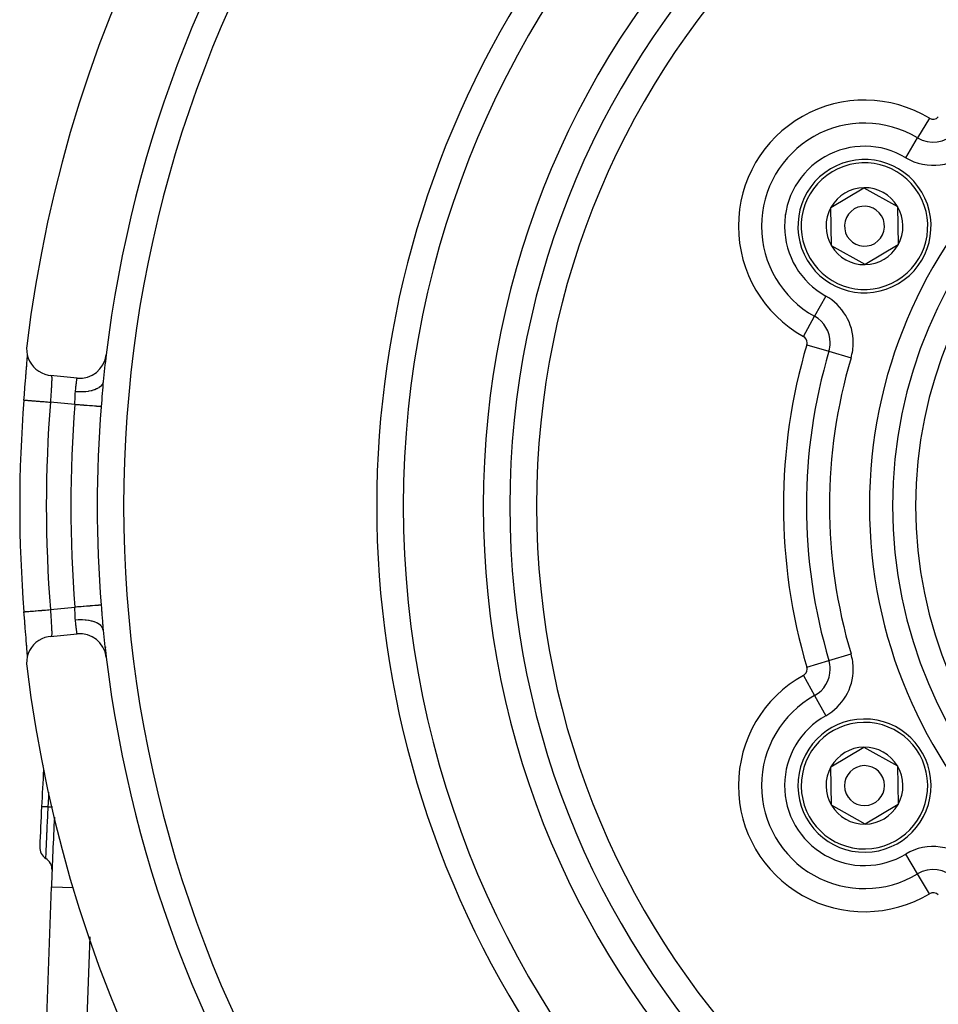
# Model space of a CAD drawing. Extents: x 24 to 1180, y -650 to 283.
# Drawn here: x 980 to 1049, y -223 to -150 of the extents above; entities that cross this region are included whole.
import ezdxf

# ---------------------------------------------------------------- set-up
doc = ezdxf.new("R2010")
doc.units = 0
doc.linetypes.add('DASHED', pattern=[11.05, 8.7, -2.35])
doc.layers.get('0').update_dxf_attribs({"linetype": 'CONTINUOUS'})
doc.layers.add('NEVIDI', color=4, linetype='DASHED')

msp = doc.modelspace()

# ---------------------------------------------------------------- linework, layer by layer
at = {"color": 2}
for p, q in [((1040.607827, -163.590235), (1043.088272, -162.113508)), ((1043.088272, -162.113508), (1045.607378, -163.523272)), ((1040.646488, -166.476728), (1040.607827, -163.590235)), ((1045.607378, -163.523272), (1045.646039, -166.409765)), ((1043.165594, -167.886492), (1040.646488, -166.476728)), ((1045.646039, -166.409765), (1043.165594, -167.886492)), ((980.226057, -173.971521), (980.212285, -174.156737)), ((980.212285, -174.156737), (980.221592, -174.411894)), ((980.221592, -174.411894), (980.263321, -174.663806)), ((980.238085, -175.24229), (980.249477, -175.07949)), ((980.246978, -175.109738), (980.248811, -175.084768)), ((980.248811, -175.084768), (980.259489, -174.936239)), ((980.249477, -175.07949), (980.259461, -174.928461)), ((980.259461, -174.928461), (980.267967, -174.789281)), ((980.259489, -174.936239), (980.259753, -174.932467)), ((980.26112, -174.912984), (980.268747, -174.801104)), ((980.263321, -174.663806), (980.336763, -174.908382)), ((980.267967, -174.789281), (980.273052, -174.696211)), ((980.271953, -174.753353), (980.275133, -174.703144)), ((980.336763, -174.908382), (980.440867, -175.141555)), ((980.440867, -175.141555), (980.573857, -175.359638)), ((980.183898, -175.921413), (980.186375, -175.890536)), ((980.186375, -175.890536), (980.20126, -175.703883)), ((980.20126, -175.703883), (980.203617, -175.674127)), ((980.203617, -175.674127), (980.217704, -175.494797)), ((980.211316, -175.603168), (980.225351, -175.416799)), ((980.217704, -175.494797), (980.21994, -175.466056)), ((980.21994, -175.466056), (980.233044, -175.295734)), ((980.225351, -175.416799), (980.238085, -175.24229)), ((980.233044, -175.295734), (980.235078, -175.268953)), ((980.573857, -175.359638), (980.733647, -175.558954)), ((980.733647, -175.558954), (980.917416, -175.736269)), ((980.917416, -175.736269), (981.122386, -175.888881)), ((981.122386, -175.888881), (981.345081, -176.014161)), ((980.109651, -176.836488), (980.127024, -176.623144)), ((980.127024, -176.623144), (980.129816, -176.588862)), ((980.129816, -176.588862), (980.14672, -176.381114)), ((980.14672, -176.381114), (980.149429, -176.347778)), ((980.149429, -176.347778), (980.16571, -176.14704)), ((980.16571, -176.14704), (980.168298, -176.115031)), ((980.168298, -176.115031), (980.183898, -175.921413)), ((981.345081, -176.014161), (981.581889, -176.11002)), ((981.581889, -176.11002), (981.828931, -176.174923)), ((981.828931, -176.174923), (982.012752, -176.202163)), ((984.001937, -176.402084), (982.012752, -176.202163)), ((984.241675, -176.409407), (984.241385, -176.411617)), ((985.299996, -176.032497), (985.299709, -176.034663)), ((980.047741, -177.600118), (980.06562, -177.378752)), ((980.06562, -177.378752), (980.068521, -177.342912)), ((980.068521, -177.342912), (980.08628, -177.123897)), ((980.08628, -177.123897), (980.089162, -177.088417)), ((980.089162, -177.088417), (980.106798, -176.871536)), ((980.106798, -176.871536), (980.109651, -176.836488)), ((985.945485, -176.866849), (985.930262, -177.039617)), ((985.948143, -176.837784), (985.945485, -176.866849)), ((985.964983, -176.661876), (985.948143, -176.837784)), ((980.01146, -178.052179), (980.010401, -178.052095)), ((980.01146, -178.052179), (980.023883, -177.896921)), ((980.023883, -177.896921), (980.026824, -177.860248)), ((980.026824, -177.860248), (980.044817, -177.636407)), ((980.044817, -177.636407), (980.047741, -177.600118)), ((983.946173, -178.714495), (983.945856, -178.717031)), ((980.01059, -193.947888), (980.010404, -193.947903)), ((980.011459, -193.947818), (980.01059, -193.947888)), ((980.026853, -194.140121), (980.011459, -193.947818)), ((980.029781, -194.176605), (980.026853, -194.140121)), ((980.04786, -194.401351), (980.029781, -194.176605)), ((980.050808, -194.43791), (980.04786, -194.401351)), ((980.068821, -194.660803), (980.050808, -194.43791)), ((980.071764, -194.697136), (980.068821, -194.660803)), ((980.089697, -194.918159), (980.071764, -194.697136)), ((980.092605, -194.953949), (980.089697, -194.918159)), ((980.110192, -195.170135), (980.092605, -194.953949)), ((985.930274, -194.960553), (985.942755, -195.103003)), ((985.942755, -195.103003), (985.945424, -195.132528)), ((985.945424, -195.132528), (985.96404, -195.328657)), ((980.11301, -195.204747), (980.110192, -195.170135)), ((980.13019, -195.415732), (980.11301, -195.204747)), ((980.132938, -195.449478), (980.13019, -195.415732)), ((980.149663, -195.655113), (980.132938, -195.449478)), ((980.152336, -195.68803), (980.149663, -195.655113)), ((980.168538, -195.887963), (980.152336, -195.68803)), ((981.829043, -195.824955), (981.5818, -195.889883)), ((982.012752, -195.797837), (981.829043, -195.824955)), ((982.012752, -195.797837), (984.001937, -195.597916)), ((985.96404, -195.328657), (985.964982, -195.338117)), ((980.171124, -195.919974), (980.168538, -195.887963)), ((980.186775, -196.11447), (980.171124, -195.919974)), ((980.189258, -196.145466), (980.186775, -196.11447)), ((980.204096, -196.331892), (980.189258, -196.145466)), ((980.206423, -196.361338), (980.204096, -196.331892)), ((980.220269, -196.53809), (980.206423, -196.361338)), ((980.225513, -196.58539), (980.211605, -196.400605)), ((980.222429, -196.565945), (980.220269, -196.53809)), ((980.235241, -196.733191), (980.222429, -196.565945)), ((980.238231, -196.75975), (980.225513, -196.58539)), ((980.73359, -196.440868), (980.573801, -196.640363)), ((980.917377, -196.263484), (980.73359, -196.440868)), ((981.122276, -196.110944), (980.917377, -196.263484)), ((981.344972, -195.985723), (981.122276, -196.110944)), ((981.5818, -195.889883), (981.344972, -195.985723)), ((980.26328, -197.336227), (980.221557, -197.588244)), ((980.237233, -196.759557), (980.235241, -196.733191)), ((980.249684, -196.923569), (980.238231, -196.75975)), ((980.250777, -196.942231), (980.248955, -196.917259)), ((980.259719, -197.075594), (980.249684, -196.923569)), ((980.268142, -197.213715), (980.259719, -197.075594)), ((980.262967, -197.113665), (980.261336, -197.09021)), ((980.336788, -197.091615), (980.26328, -197.336227)), ((980.273048, -197.303722), (980.268142, -197.213715)), ((980.273605, -197.272042), (980.272217, -197.250734)), ((980.440844, -196.858437), (980.336788, -197.091615)), ((980.573801, -196.640363), (980.440844, -196.858437)), ((980.221557, -197.588244), (980.212309, -197.843301)), ((980.212309, -197.843301), (980.226057, -198.028479)), ((1040.607827, -205.590235), (1043.088272, -204.113508)), ((1043.088272, -204.113508), (1045.607378, -205.523272)), ((1040.646488, -208.476728), (1040.607827, -205.590235)), ((1045.607378, -205.523272), (1045.646039, -208.409765)), ((1045.646039, -208.409765), (1043.165594, -209.886492)), ((1043.165594, -209.886492), (1040.646488, -208.476728)), ((980.276606, -266.260926), (982.080958, -214.591031)), ((980.276606, -266.260926), (982.080958, -214.591031))]:
    msp.add_line(p, q, dxfattribs=at)
for centre, radius, start, end in [((1079.5, -186), 100, 6.908539, 173.091461), ((1079.5, -186), 71, 0, 180), ((1079.5, -186), 65, 0, 180), ((1079.5, -186), 63, 0, 180), ((1079.5, -186), 94, 143.846469, 173.067081), ((1043.126933, -165), 5, 30.76736, 210.76736), ((1043.126933, -165), 5, 210.76736, 30.76736), ((1043.126933, -165), 2.886751, 90.76736, 150.76736), ((1043.126933, -165), 2.886751, 30.76736, 90.76736), ((1043.126933, -165), 2.886751, 150.76736, 210.76736), ((1043.126933, -165), 1.5, 30.76736, 210.76736), ((1043.126933, -165), 2.886751, 330.76736, 30.76736), ((1048.5, -168.102142), 12, 160.666649, 160.789174), ((1043.126933, -165), 1.5, 210.76736, 30.76736), ((1043.126933, -165), 2.886751, 210.76736, 270.76736), ((1043.126933, -165), 2.886751, 270.76736, 330.76736), ((984.201937, -174.412109), 2, 264.26083, 353.067081), ((1079.5, -186), 94, 173.070334, 174.298733), ((1079.5, -186), 99.806717, 175.432524, 184.567475), ((1079.5, -186), 71, 180, 360), ((1079.5, -186), 65, 180, 360), ((1079.5, -186), 63, 180, 360), ((983.192505, -195.651955), 1, 186.44266, 186.522508), ((984.201937, -197.587891), 2, 6.932919, 95.73917), ((1079.5, -186), 94, 185.701267, 186.92849), ((1079.5, -186), 94, 186.932919, 216.153531), ((1079.5, -186), 100, 186.908539, 353.091461), ((1043.126933, -207), 5, 90.76736, 270.76736), ((1043.126933, -207), 5, 270.76736, 90.76736), ((1043.126933, -207), 2.886751, 90.76736, 150.76736), ((1043.126933, -207), 2.886751, 30.76736, 90.76736), ((982.494385, -205.632604), 1, 169.666134, 170.45739), ((1381.837289, -228.55083), 401, 176.746783, 177.145167), ((1043.126933, -207), 2.886751, 150.76736, 210.76736), ((1043.126933, -207), 1.5, 90.76736, 270.76736), ((1043.126933, -207), 1.5, 270.76736, 90.76736), ((1043.126933, -207), 2.886751, 330.76736, 30.76736), ((1043.126933, -207), 2.886751, 270.76736, 330.76736), ((1381.837289, -228.55083), 401, 177.145202, 177.57495), ((1043.126933, -207), 2.886751, 210.76736, 270.76736), ((1381.837289, -228.55083), 400, 177.250079, 178), ((982.195518, -211.625844), 1, 177.574913, 237.698923), ((981.126782, -213.316347), 1, 0, 57.698924), ((981.126782, -213.316347), 1, 357.822739, 360)]:
    msp.add_arc(centre, radius, start, end, dxfattribs=at)
at = {"layer": 'NEVIDI', "color": 7, "linetype": 'CONTINUOUS'}
for p, q in [((1048.004589, -156.889655), (1047.111916, -158.373951)), ((1046.219243, -159.858248), (1047.111916, -158.373951)), ((1040.2202, -170.248895), (1039.381098, -171.764121)), ((1038.541997, -173.279346), (1039.381098, -171.764121)), ((1038.796063, -173.900851), (1040.456319, -174.394358)), ((1040.456319, -174.394358), (1042.116575, -174.887865)), ((982.064884, -176.207402), (982.069975, -176.209371)), ((982.069975, -176.209371), (982.071119, -176.210258)), ((982.071119, -176.210258), (982.077622, -176.219232)), ((982.077622, -176.219232), (982.078598, -176.221271)), ((982.078598, -176.221271), (982.080128, -176.224913)), ((982.080128, -176.224913), (982.084065, -176.237293)), ((982.084065, -176.237293), (982.084872, -176.240478)), ((982.084872, -176.240478), (982.089309, -176.263525)), ((982.089309, -176.263525), (982.089948, -176.267854)), ((982.089948, -176.267854), (982.090739, -176.273687)), ((982.090739, -176.273687), (982.093326, -176.297679)), ((982.093326, -176.297679), (982.093791, -176.303075)), ((982.095715, -176.597598), (982.093683, -176.658487)), ((982.093791, -176.303075), (982.096131, -176.339378)), ((982.095896, -176.591424), (982.095715, -176.597598)), ((982.096191, -176.58101), (982.095896, -176.591424)), ((982.096131, -176.339378), (982.096431, -176.345834)), ((982.097605, -176.519158), (982.096191, -176.58101)), ((982.096431, -176.345834), (982.096729, -176.352947)), ((982.096729, -176.352947), (982.097778, -176.38858)), ((982.097765, -176.50955), (982.097605, -176.519158)), ((982.09827, -176.461442), (982.097765, -176.50955)), ((982.097778, -176.38858), (982.097919, -176.396077)), ((982.097919, -176.396077), (982.098311, -176.445275)), ((982.098298, -176.453822), (982.09827, -176.461442)), ((982.098311, -176.445275), (982.098298, -176.453822)), ((983.960066, -176.709498), (983.967419, -176.653288)), ((983.967419, -176.653288), (983.967932, -176.649408)), ((983.967932, -176.649408), (983.968465, -176.645373)), ((983.968465, -176.645373), (983.975157, -176.59521)), ((983.975157, -176.59521), (983.976101, -176.588199)), ((983.976101, -176.588199), (983.982075, -176.544191)), ((983.982075, -176.544191), (983.98231, -176.542474)), ((983.98231, -176.542474), (983.982901, -176.538152)), ((983.982901, -176.538152), (983.988062, -176.500691)), ((983.988062, -176.500691), (983.988766, -176.495617)), ((983.988766, -176.495617), (983.993041, -176.464964)), ((983.993041, -176.464964), (983.993053, -176.464879)), ((983.993053, -176.464879), (983.993606, -176.460929)), ((983.993606, -176.460929), (983.996947, -176.437206)), ((983.996947, -176.437206), (983.997367, -176.43423)), ((983.997367, -176.43423), (983.99969, -176.417843)), ((983.99969, -176.417843), (983.999738, -176.417502)), ((983.999738, -176.417502), (984.000019, -176.415529)), ((984.000019, -176.415529), (984.001411, -176.40576)), ((984.001411, -176.40576), (984.001544, -176.404827)), ((984.001544, -176.404827), (984.001937, -176.402084)), ((984.755902, -176.333815), (984.756093, -176.332367)), ((982.055076, -177.374514), (982.048826, -177.475902)), ((982.055385, -177.369473), (982.055076, -177.374514)), ((982.056073, -177.35827), (982.055385, -177.369473)), ((982.062046, -177.260311), (982.056073, -177.35827)), ((982.062993, -177.244644), (982.062046, -177.260311)), ((982.068644, -177.150018), (982.062993, -177.244644)), ((982.068757, -177.148107), (982.068644, -177.150018)), ((982.069529, -177.134982), (982.068757, -177.148107)), ((982.074804, -177.043767), (982.069529, -177.134982)), ((982.075631, -177.029172), (982.074804, -177.043767)), ((982.080366, -176.943482), (982.075631, -177.029172)), ((982.08047, -176.941545), (982.080366, -176.943482)), ((982.081216, -176.927619), (982.08047, -176.941545)), ((982.085491, -176.844867), (982.081216, -176.927619)), ((982.086137, -176.831809), (982.085491, -176.844867)), ((982.089556, -176.759152), (982.086137, -176.831809)), ((982.089771, -176.754341), (982.089556, -176.759152)), ((982.09031, -176.742118), (982.089771, -176.754341)), ((982.093261, -176.66985), (982.09031, -176.742118)), ((982.093683, -176.658487), (982.093261, -176.66985)), ((983.878052, -177.426585), (983.885739, -177.350322)), ((983.885739, -177.350322), (983.887188, -177.336216)), ((983.887188, -177.336216), (983.887733, -177.33093)), ((983.887733, -177.33093), (983.896924, -177.243469)), ((983.896924, -177.243469), (983.898354, -177.230131)), ((983.898354, -177.230131), (983.907989, -177.142008)), ((983.907989, -177.142008), (983.909411, -177.129257)), ((983.909411, -177.129257), (983.909614, -177.127441)), ((983.909614, -177.127441), (983.918872, -177.045911)), ((983.918872, -177.045911), (983.920263, -177.033875)), ((983.920263, -177.033875), (983.929496, -176.955276)), ((983.929496, -176.955276), (983.930822, -176.944171)), ((983.930822, -176.944171), (983.930852, -176.943916)), ((983.930852, -176.943916), (983.939817, -176.869957)), ((983.939817, -176.869957), (983.941125, -176.859328)), ((983.941125, -176.859328), (983.949691, -176.790634)), ((983.949691, -176.790634), (983.95053, -176.783985)), ((983.95053, -176.783985), (983.950919, -176.780915)), ((983.950919, -176.780915), (983.958922, -176.718343)), ((983.958922, -176.718343), (983.960066, -176.709498)), ((984.896348, -177.395188), (984.876041, -177.398734)), ((985.064403, -177.360006), (984.896348, -177.395188)), ((985.105042, -177.349806), (985.064403, -177.360006)), ((985.123878, -177.344835), (985.105042, -177.349806)), ((985.277205, -177.29806), (985.123878, -177.344835)), ((985.313843, -177.285032), (985.277205, -177.29806)), ((985.33085, -177.278712), (985.313843, -177.285032)), ((985.466735, -177.221181), (985.33085, -177.278712)), ((985.498701, -177.205563), (985.466735, -177.221181)), ((985.513475, -177.198034), (985.498701, -177.205563)), ((985.629594, -177.130752), (985.513475, -177.198034)), ((985.65632, -177.112824), (985.629594, -177.130752)), ((985.668595, -177.104219), (985.65632, -177.112824)), ((985.762869, -177.028385), (985.668595, -177.104219)), ((985.783889, -177.008472), (985.762869, -177.028385)), ((985.793445, -176.998945), (985.783889, -177.008472)), ((985.864167, -176.91591), (985.793445, -176.998945)), ((985.879109, -176.89437), (985.864167, -176.91591)), ((985.885779, -176.88409), (985.879109, -176.89437)), ((985.931699, -176.795329), (985.885779, -176.88409)), ((985.90618, -177.331724), (985.889701, -177.540977)), ((985.908617, -177.30131), (985.90618, -177.331724)), ((985.925414, -177.096743), (985.908617, -177.30131)), ((985.927954, -177.066699), (985.925414, -177.096743)), ((985.930262, -177.039617), (985.927954, -177.066699)), ((985.94029, -176.772561), (985.931699, -176.795329)), ((985.943949, -176.761712), (985.94029, -176.772561)), ((985.964237, -176.668823), (985.943949, -176.761712)), ((985.964983, -176.661875), (985.964237, -176.668823)), ((980.010401, -178.052095), (980.011814, -178.052207)), ((980.011814, -178.052207), (980.015652, -178.052514)), ((980.015652, -178.052514), (980.023335, -178.053128)), ((980.023335, -178.053128), (980.037634, -178.05427)), ((980.037634, -178.05427), (980.049928, -178.055252)), ((980.049928, -178.055252), (980.068258, -178.056717)), ((980.068258, -178.056717), (980.094711, -178.05883)), ((980.094711, -178.05883), (980.115328, -178.060477)), ((980.115328, -178.060477), (980.144366, -178.062797)), ((980.144366, -178.062797), (980.182171, -178.065817)), ((980.182171, -178.065817), (980.210762, -178.068101)), ((980.210762, -178.068101), (980.250566, -178.071281)), ((980.250566, -178.071281), (980.298648, -178.075122)), ((980.298648, -178.075122), (980.334767, -178.078007)), ((980.334767, -178.078007), (980.385088, -178.082027)), ((980.385088, -178.082027), (980.44221, -178.08659)), ((980.44221, -178.08659), (980.485304, -178.090033)), ((980.485304, -178.090033), (980.545759, -178.094863)), ((980.545759, -178.094863), (980.610821, -178.10006)), ((980.610821, -178.10006), (980.65994, -178.103984)), ((980.65994, -178.103984), (980.729984, -178.10958)), ((980.729984, -178.10958), (980.801305, -178.115277)), ((980.801305, -178.115277), (980.856083, -178.119653)), ((980.856083, -178.119653), (980.934624, -178.125928)), ((980.934624, -178.125928), (981.011199, -178.132045)), ((981.011199, -178.132045), (981.07043, -178.136777)), ((982.009514, -178.117111), (982.003902, -178.211351)), ((982.010593, -178.099133), (982.009514, -178.117111)), ((982.010623, -178.098633), (982.010593, -178.099133)), ((982.017217, -177.989399), (982.010623, -178.098633)), ((982.018296, -177.97163), (982.017217, -177.989399)), ((982.024921, -177.86304), (982.018296, -177.97163)), ((982.02581, -177.848534), (982.024921, -177.86304)), ((982.025991, -177.845586), (982.02581, -177.848534)), ((982.032602, -177.738095), (982.025991, -177.845586)), ((982.033667, -177.720835), (982.032602, -177.738095)), ((982.040243, -177.614532), (982.033667, -177.720835)), ((982.040881, -177.604235), (982.040243, -177.614532)), ((982.041311, -177.597298), (982.040881, -177.604235)), ((982.047788, -177.492701), (982.041311, -177.597298)), ((982.048826, -177.475902), (982.047788, -177.492701)), ((983.845067, -178.147477), (983.849164, -178.035695)), ((983.849164, -178.035695), (983.849296, -178.031838)), ((983.849296, -178.031838), (983.849725, -178.019218)), ((983.849725, -178.019218), (983.853278, -177.909221)), ((983.853278, -177.909221), (983.853781, -177.893098)), ((983.853781, -177.893098), (983.857156, -177.786716)), ((983.857156, -177.786716), (983.857201, -177.785377)), ((983.857201, -177.785377), (983.857735, -177.769674)), ((983.857735, -177.769674), (983.861844, -177.664493)), ((983.861844, -177.664493), (983.86255, -177.649119)), ((983.86255, -177.649119), (983.867942, -177.551646)), ((983.867942, -177.551646), (983.868279, -177.546495)), ((983.868279, -177.546495), (983.8693, -177.531401)), ((983.8693, -177.531401), (983.877576, -177.431417)), ((983.877576, -177.431417), (983.878052, -177.426585)), ((984.061311, -177.440789), (983.878051, -177.426585)), ((984.11012, -177.443184), (984.061311, -177.440789)), ((984.132833, -177.444099), (984.11012, -177.443184)), ((984.326089, -177.446679), (984.132833, -177.444099)), ((984.374094, -177.445847), (984.326089, -177.446679)), ((984.396524, -177.445254), (984.374094, -177.445847)), ((984.584588, -177.434983), (984.396524, -177.445254)), ((984.630933, -177.430944), (984.584588, -177.434983)), ((984.65266, -177.428836), (984.630933, -177.430944)), ((984.832185, -177.405911), (984.65266, -177.428836)), ((984.876041, -177.398734), (984.832185, -177.405911)), ((985.849071, -178.068578), (985.832041, -178.288208)), ((985.851573, -178.03612), (985.849071, -178.068578)), ((985.868291, -177.818531), (985.851573, -178.03612)), ((985.870756, -177.78642), (985.868291, -177.818531)), ((985.88726, -177.572393), (985.870756, -177.78642)), ((985.889701, -177.540977), (985.88726, -177.572393)), ((981.07043, -178.136777), (981.156632, -178.143663)), ((981.156632, -178.143663), (981.236703, -178.15006)), ((981.236703, -178.15006), (981.299659, -178.155089)), ((981.299659, -178.155089), (981.392374, -178.162496)), ((981.392374, -178.162496), (981.474379, -178.169047)), ((981.474379, -178.169047), (981.540123, -178.174299)), ((981.540123, -178.174299), (981.637995, -178.182118)), ((981.637995, -178.182118), (981.720759, -178.18873)), ((981.720759, -178.18873), (981.787917, -178.194095)), ((981.787917, -178.194095), (981.889523, -178.202212)), ((981.889523, -178.202212), (981.971398, -178.208752)), ((981.971398, -178.208752), (982.003894, -178.211348)), ((983.83316, -178.395196), (982.003894, -178.211348)), ((983.83316, -178.395196), (983.838636, -178.293423)), ((983.928345, -178.402763), (983.83316, -178.395196)), ((983.838636, -178.293423), (983.839168, -178.28255)), ((983.839168, -178.28255), (983.839446, -178.276784)), ((983.839446, -178.276784), (983.844408, -178.163996)), ((983.844408, -178.163996), (983.845067, -178.147477)), ((984.025532, -178.410489), (983.928345, -178.402763)), ((984.046401, -178.412148), (984.025532, -178.410489)), ((984.195473, -178.423998), (984.046401, -178.412148)), ((984.267544, -178.429727), (984.195473, -178.423998)), ((984.288267, -178.431374), (984.267544, -178.429727)), ((984.455959, -178.444704), (984.288267, -178.431374)), ((984.503226, -178.448462), (984.455959, -178.444704)), ((984.52322, -178.450051), (984.503226, -178.448462)), ((984.705256, -178.464522), (984.52322, -178.450051)), ((984.728783, -178.466392), (984.705256, -178.464522)), ((984.747673, -178.467893), (984.728783, -178.466392)), ((984.938675, -178.483077), (984.747673, -178.467893)), ((984.940641, -178.483233), (984.938675, -178.483077)), ((984.95826, -178.484634), (984.940641, -178.483233)), ((985.135848, -178.49875), (984.95826, -178.484634)), ((985.151874, -178.500024), (985.135848, -178.49875)), ((985.311334, -178.5127), (985.151874, -178.500024)), ((985.325525, -178.513828), (985.311334, -178.5127)), ((985.341087, -178.515065), (985.325525, -178.513828)), ((985.464412, -178.524869), (985.341087, -178.515065)), ((985.476543, -178.525833), (985.464412, -178.524869)), ((985.50294, -178.527932), (985.476543, -178.525833)), ((985.592818, -178.535076), (985.50294, -178.527932)), ((985.602711, -178.535863), (985.592818, -178.535076)), ((985.634393, -178.538381), (985.602711, -178.535863)), ((985.694607, -178.543168), (985.634393, -178.538381)), ((985.702118, -178.543765), (985.694607, -178.543168)), ((985.733006, -178.54622), (985.702118, -178.543765)), ((985.768214, -178.549019), (985.733006, -178.54622)), ((985.773231, -178.549418), (985.768214, -178.549019)), ((985.797079, -178.551313), (985.773231, -178.549418)), ((985.811233, -178.552439), (985.797079, -178.551313)), ((985.812092, -178.541629), (985.811233, -178.552439)), ((985.829486, -178.32092), (985.812092, -178.541629)), ((985.832041, -178.288208), (985.829486, -178.32092)), ((982.003894, -193.788652), (983.83316, -193.604804)), ((983.833483, -193.610342), (983.83316, -193.604804)), ((983.928366, -193.597236), (983.833163, -193.604804)), ((983.839177, -193.717483), (983.833483, -193.610342)), ((984.046418, -193.587851), (983.928366, -193.597236)), ((984.067572, -193.58617), (984.046418, -193.587851)), ((984.195545, -193.575997), (984.067572, -193.58617)), ((984.288219, -193.56863), (984.195545, -193.575997)), ((984.308915, -193.566985), (984.288219, -193.56863)), ((984.456044, -193.555289), (984.308915, -193.566985)), ((984.523174, -193.549953), (984.456044, -193.555289)), ((984.543091, -193.54837), (984.523174, -193.549953)), ((984.705315, -193.535474), (984.543091, -193.54837)), ((984.747678, -193.532106), (984.705315, -193.535474)), ((984.76652, -193.530609), (984.747678, -193.532106)), ((984.938704, -193.516921), (984.76652, -193.530609)), ((984.958337, -193.515361), (984.938704, -193.516921)), ((984.975594, -193.513989), (984.958337, -193.515361)), ((985.151877, -193.499976), (984.975594, -193.513989)), ((985.167753, -193.498714), (985.151877, -193.499976)), ((985.325461, -193.486177), (985.167753, -193.498714)), ((985.339488, -193.485062), (985.325461, -193.486177)), ((985.34112, -193.484933), (985.339488, -193.485062)), ((985.476538, -193.474168), (985.34112, -193.484933)), ((985.488489, -193.473218), (985.476538, -193.474168)), ((985.502934, -193.47207), (985.488489, -193.473218)), ((985.602736, -193.464136), (985.502934, -193.47207)), ((985.612433, -193.463366), (985.602736, -193.464136)), ((985.634373, -193.461622), (985.612433, -193.463366)), ((985.702133, -193.456235), (985.634373, -193.461622)), ((985.709329, -193.455663), (985.702133, -193.456235)), ((985.732991, -193.453782), (985.709329, -193.455663)), ((985.773223, -193.450584), (985.732991, -193.453782)), ((985.777937, -193.450209), (985.773223, -193.450584)), ((985.797093, -193.448686), (985.777937, -193.450209)), ((985.811233, -193.447561), (985.797093, -193.448686)), ((985.811233, -193.447561), (985.826904, -193.646119)), ((985.826904, -193.646119), (985.82945, -193.678641)), ((980.010404, -193.947903), (980.01566, -193.947485)), ((980.01566, -193.947485), (980.021778, -193.946997)), ((980.021778, -193.946997), (980.023325, -193.946873)), ((980.023325, -193.946873), (980.049929, -193.944748)), ((980.049929, -193.944748), (980.064551, -193.94358)), ((980.064551, -193.94358), (980.068249, -193.943284)), ((980.068249, -193.943284), (980.115333, -193.939523)), ((980.115333, -193.939523), (980.138118, -193.937702)), ((980.138118, -193.937702), (980.144366, -193.937203)), ((980.144366, -193.937203), (980.21077, -193.931899)), ((980.21077, -193.931899), (980.241378, -193.929454)), ((980.241378, -193.929454), (980.250565, -193.92872)), ((980.250565, -193.92872), (980.334766, -193.921993)), ((980.334766, -193.921993), (980.372805, -193.918954)), ((980.372805, -193.918954), (980.385087, -193.917973)), ((980.385087, -193.917973), (980.48532, -193.909966)), ((980.48532, -193.909966), (980.529961, -193.906399)), ((980.529961, -193.906399), (980.545706, -193.905142)), ((980.545706, -193.905142), (980.65996, -193.896014)), ((980.65996, -193.896014), (980.710752, -193.891957)), ((980.710752, -193.891957), (980.730008, -193.890418)), ((980.730008, -193.890418), (980.856054, -193.880349)), ((980.856054, -193.880349), (980.912165, -193.875866)), ((980.912165, -193.875866), (980.934791, -193.874059)), ((980.934791, -193.874059), (981.07046, -193.86322)), ((981.07046, -193.86322), (981.130857, -193.858395)), ((981.130857, -193.858395), (981.156696, -193.856331)), ((981.156696, -193.856331), (981.299655, -193.84491)), ((981.299655, -193.84491), (981.363526, -193.839807)), ((981.363526, -193.839807), (981.392396, -193.837501)), ((981.392396, -193.837501), (981.540154, -193.825698)), ((981.540154, -193.825698), (981.606102, -193.82043)), ((981.606102, -193.82043), (981.637931, -193.817887)), ((981.637931, -193.817887), (981.787865, -193.80591)), ((981.787865, -193.80591), (981.855348, -193.800518)), ((981.855348, -193.800518), (981.88945, -193.797794)), ((981.88945, -193.797794), (982.00389, -193.788649)), ((982.00389, -193.788649), (982.008449, -193.864976)), ((982.008449, -193.864976), (982.009532, -193.883019)), ((982.009532, -193.883019), (982.010656, -193.901722)), ((982.010656, -193.901722), (982.016191, -193.993398)), ((982.016191, -193.993398), (982.017279, -194.011337)), ((982.017279, -194.011337), (982.023964, -194.121018)), ((982.023964, -194.121018), (982.025044, -194.138659)), ((982.025044, -194.138659), (982.025812, -194.151187)), ((982.025812, -194.151187), (982.03173, -194.24743)), ((982.03173, -194.24743), (982.032816, -194.265036)), ((982.032816, -194.265036), (982.039403, -194.371591)), ((982.039403, -194.371591), (982.040466, -194.388757)), ((982.040466, -194.388757), (982.040894, -194.39568)), ((982.040894, -194.39568), (982.046894, -194.492594)), ((983.839448, -193.723079), (983.839177, -193.717483)), ((983.84023, -193.739554), (983.839448, -193.723079)), ((983.845027, -193.851145), (983.84023, -193.739554)), ((983.845667, -193.867546), (983.845027, -193.851145)), ((983.849306, -193.968161), (983.845667, -193.867546)), ((983.849639, -193.977987), (983.849306, -193.968161)), ((983.850184, -193.994286), (983.849639, -193.977987)), ((983.853675, -194.103491), (983.850184, -193.994286)), ((983.854175, -194.119601), (983.853675, -194.103491)), ((983.857164, -194.213263), (983.854175, -194.119601)), ((983.857652, -194.227612), (983.857164, -194.213263)), ((983.858209, -194.243535), (983.857652, -194.227612)), ((983.862519, -194.349596), (983.858209, -194.243535)), ((983.863266, -194.365136), (983.862519, -194.349596)), ((983.86796, -194.448282), (983.863266, -194.365136)), ((985.82945, -193.678641), (985.846384, -193.896572)), ((985.846384, -193.896572), (985.848868, -193.928751)), ((985.848868, -193.928751), (985.865443, -194.144389)), ((985.865443, -194.144389), (985.867884, -194.176186)), ((985.867884, -194.176186), (985.884297, -194.38937)), ((985.884297, -194.38937), (985.886734, -194.420832)), ((982.046894, -194.492594), (982.047929, -194.509338)), ((982.047929, -194.509338), (982.054169, -194.610512)), ((982.054169, -194.610512), (982.055169, -194.626804)), ((982.055169, -194.626804), (982.055405, -194.630649)), ((982.055405, -194.630649), (982.061183, -194.72534)), ((982.061183, -194.72534), (982.062142, -194.741178)), ((982.062142, -194.741178), (982.067882, -194.837013)), ((982.067882, -194.837013), (982.068766, -194.851975)), ((982.068766, -194.851975), (982.068791, -194.852396)), ((982.068791, -194.852396), (982.074149, -194.944601)), ((982.074149, -194.944601), (982.074976, -194.959126)), ((982.074976, -194.959126), (982.079835, -195.046558)), ((982.079835, -195.046558), (982.080366, -195.05639)), ((982.080366, -195.05639), (982.080583, -195.060424)), ((982.080583, -195.060424), (982.084895, -195.143161)), ((983.869307, -194.468419), (983.86796, -194.448282)), ((983.870376, -194.483478), (983.869307, -194.468419)), ((983.878052, -194.573415), (983.870376, -194.483478)), ((983.892415, -194.572005), (983.878052, -194.573415)), ((983.887064, -194.662571), (983.878052, -194.573415)), ((983.887734, -194.669069), (983.887064, -194.662571)), ((983.8885, -194.676475), (983.887734, -194.669069)), ((983.898209, -194.768488), (983.8885, -194.676475)), ((984.087061, -194.557874), (983.892415, -194.572005)), ((983.899649, -194.781863), (983.898209, -194.768488)), ((983.909324, -194.869944), (983.899649, -194.781863)), ((983.909625, -194.872638), (983.909324, -194.869944)), ((983.910741, -194.882603), (983.909625, -194.872638)), ((983.920236, -194.965893), (983.910741, -194.882603)), ((983.921625, -194.977865), (983.920236, -194.965893)), ((983.930823, -195.055841), (983.921625, -194.977865)), ((983.930833, -195.055925), (983.930823, -195.055841)), ((983.932177, -195.067139), (983.930833, -195.055925)), ((983.94102, -195.139835), (983.932177, -195.067139)), ((984.11012, -194.556815), (984.087061, -194.557874)), ((984.158742, -194.555012), (984.11012, -194.556815)), ((984.351437, -194.553686), (984.158742, -194.555012)), ((984.374095, -194.554153), (984.351437, -194.553686)), ((984.421816, -194.555574), (984.374095, -194.554153)), ((984.609083, -194.567074), (984.421816, -194.555574)), ((984.630934, -194.569055), (984.609083, -194.567074)), ((984.676868, -194.573676), (984.630934, -194.569055)), ((984.855384, -194.597801), (984.676868, -194.573676)), ((984.876039, -194.601262), (984.855384, -194.597801)), ((984.919363, -194.609002), (984.876039, -194.601262)), ((985.085948, -194.645308), (984.919363, -194.609002)), ((985.105038, -194.650188), (985.085948, -194.645308)), ((985.144971, -194.660916), (985.105038, -194.650188)), ((985.296654, -194.708754), (985.144971, -194.660916)), ((985.313841, -194.714963), (985.296654, -194.708754)), ((985.349669, -194.728489), (985.313841, -194.714963)), ((985.483804, -194.787047), (985.349669, -194.728489)), ((985.4987, -194.794436), (985.483804, -194.787047)), ((985.529726, -194.810488), (985.4987, -194.794436)), ((985.643959, -194.878752), (985.529726, -194.810488)), ((985.656321, -194.887177), (985.643959, -194.878752)), ((985.682031, -194.905492), (985.656321, -194.887177)), ((985.774105, -194.98209), (985.682031, -194.905492)), ((985.783889, -194.991529), (985.774105, -194.98209)), ((985.803825, -195.011777), (985.783889, -194.991529)), ((985.872238, -195.095488), (985.803825, -195.011777)), ((985.879109, -195.105631), (985.872238, -195.095488)), ((985.89292, -195.127451), (985.879109, -195.105631)), ((985.886734, -194.420832), (985.90327, -194.631776)), ((985.936426, -195.216786), (985.89292, -195.127451)), ((985.90327, -194.631776), (985.905748, -194.662896)), ((985.905748, -194.662896), (985.922671, -194.870546)), ((985.922671, -194.870546), (985.925221, -194.900987)), ((985.925221, -194.900987), (985.930274, -194.960553)), ((982.071125, -195.789748), (982.064882, -195.792598)), ((982.072244, -195.788704), (982.071125, -195.789748)), ((982.078578, -195.778813), (982.072244, -195.788704)), ((982.079523, -195.77664), (982.078578, -195.778813)), ((982.080145, -195.77509), (982.079523, -195.77664)), ((982.084814, -195.759842), (982.080145, -195.77509)), ((982.085594, -195.756543), (982.084814, -195.759842)), ((982.084895, -195.143161), (982.085552, -195.156289)), ((982.085552, -195.156289), (982.089269, -195.234382)), ((982.08986, -195.732926), (982.085594, -195.756543)), ((982.089269, -195.234382), (982.089571, -195.241082)), ((982.089571, -195.241082), (982.089824, -195.246725)), ((982.089824, -195.246725), (982.092889, -195.320161)), ((982.090472, -195.728518), (982.08986, -195.732926)), ((982.090764, -195.726301), (982.090472, -195.728518)), ((982.093726, -195.697958), (982.090764, -195.726301)), ((982.092889, -195.320161), (982.093331, -195.331746)), ((982.093331, -195.331746), (982.095657, -195.400023)), ((982.094171, -195.692448), (982.093726, -195.697958)), ((982.096414, -195.65495), (982.094171, -195.692448)), ((982.095657, -195.400023), (982.095729, -195.402397)), ((982.095729, -195.402397), (982.09597, -195.410654)), ((982.09597, -195.410654), (982.097468, -195.472738)), ((982.096696, -195.648321), (982.096414, -195.65495)), ((982.096752, -195.646928), (982.096696, -195.648321)), ((982.097928, -195.604544), (982.096752, -195.646928)), ((982.097468, -195.472738), (982.097644, -195.482384)), ((982.097644, -195.482384), (982.098285, -195.538403)), ((982.098049, -195.596912), (982.097928, -195.604544)), ((982.098316, -195.547034), (982.098049, -195.596912)), ((982.098285, -195.538403), (982.098285, -195.538526)), ((982.098285, -195.538526), (982.098316, -195.547034)), ((982.695354, -195.603182), (982.695489, -195.601535)), ((983.942305, -195.150244), (983.94102, -195.139835)), ((983.950529, -195.216014), (983.942305, -195.150244)), ((983.950742, -195.21769), (983.950529, -195.216014)), ((983.95195, -195.227226), (983.950742, -195.21769)), ((983.959906, -195.289263), (983.95195, -195.227226)), ((983.961046, -195.298053), (983.959906, -195.289263)), ((983.967942, -195.35067), (983.961046, -195.298053)), ((983.9684, -195.354133), (983.967942, -195.35067)), ((983.969441, -195.361989), (983.9684, -195.354133)), ((983.97606, -195.411483), (983.969441, -195.361989)), ((983.976987, -195.418353), (983.97606, -195.411483)), ((983.982314, -195.457539), (983.976987, -195.418353)), ((983.982827, -195.461289), (983.982314, -195.457539)), ((983.983637, -195.467199), (983.982827, -195.461289)), ((983.988669, -195.503673), (983.983637, -195.467199)), ((983.989355, -195.508619), (983.988669, -195.503673)), ((983.99305, -195.53511), (983.989355, -195.508619)), ((983.99353, -195.538534), (983.99305, -195.53511)), ((983.994084, -195.542479), (983.99353, -195.538534)), ((983.997326, -195.5655), (983.994084, -195.542479)), ((983.997736, -195.568401), (983.997326, -195.5655)), ((983.999686, -195.582157), (983.997736, -195.568401)), ((984.000005, -195.584397), (983.999686, -195.582157)), ((984.000266, -195.586234), (984.000005, -195.584397)), ((984.001543, -195.595177), (984.000266, -195.586234)), ((984.001657, -195.595969), (984.001543, -195.595177)), ((984.001937, -195.597916), (984.001657, -195.595969)), ((985.94029, -195.22744), (985.936426, -195.216786)), ((985.94772, -195.250443), (985.94029, -195.22744)), ((985.964983, -195.338125), (985.94772, -195.250443)), ((986.107584, -196.817556), (986.107305, -196.821037)), ((1040.456319, -197.605642), (1042.116575, -197.112135)), ((1038.796063, -198.099149), (1040.456319, -197.605642)), ((1038.541997, -198.720654), (1039.381098, -200.235879)), ((1039.381098, -200.235879), (1040.2202, -201.751105)), ((981.874699, -207.810541), (981.889794, -207.521842)), ((981.889794, -207.521842), (981.891021, -207.498601)), ((981.835851, -208.573334), (981.850385, -208.284576)), ((981.850385, -208.284576), (981.851774, -208.257211)), ((981.851774, -208.257211), (981.853586, -208.221565)), ((981.853586, -208.221565), (981.855136, -208.191105)), ((981.855136, -208.191105), (981.870058, -207.900211)), ((981.870058, -207.900211), (981.872651, -207.850062)), ((981.872651, -207.850062), (981.874432, -207.815684)), ((981.874432, -207.815684), (981.874699, -207.810541)), ((981.335014, -208.579027), (981.334946, -208.579023)), ((981.340084, -208.579282), (981.335014, -208.579027)), ((981.342521, -208.579404), (981.340084, -208.579282)), ((981.342737, -208.579414), (981.342521, -208.579404)), ((981.345622, -208.579558), (981.342737, -208.579414)), ((981.363088, -208.580427), (981.345622, -208.579558)), ((981.367888, -208.580665), (981.363088, -208.580427)), ((981.368913, -208.580716), (981.367888, -208.580665)), ((981.374086, -208.580973), (981.368913, -208.580716)), ((981.404255, -208.582474), (981.374086, -208.580973)), ((981.410792, -208.5828), (981.404255, -208.582474)), ((981.413103, -208.582915), (981.410792, -208.5828)), ((981.419931, -208.583255), (981.413103, -208.582915)), ((981.462717, -208.585387), (981.419931, -208.583255)), ((981.470383, -208.58577), (981.462717, -208.585387)), ((981.474438, -208.585972), (981.470383, -208.58577)), ((981.482321, -208.586365), (981.474438, -208.585972)), ((981.537487, -208.589117), (981.482321, -208.586365)), ((981.545626, -208.589523), (981.537487, -208.589117)), ((981.551822, -208.589832), (981.545626, -208.589523)), ((981.559995, -208.59024), (981.551822, -208.589832)), ((981.6271, -208.593588), (981.559995, -208.59024)), ((981.635117, -208.593988), (981.6271, -208.593588)), ((981.64376, -208.594419), (981.635117, -208.593988)), ((981.651772, -208.594819), (981.64376, -208.594419)), ((981.729762, -208.598709), (981.651772, -208.594819)), ((981.737273, -208.599083), (981.729762, -208.598709)), ((981.748656, -208.599651), (981.737273, -208.599083)), ((981.755906, -208.600012), (981.748656, -208.599651)), ((981.834325, -208.603921), (981.755906, -208.600012)), ((981.802301, -209.257351), (981.817132, -208.951907)), ((981.817132, -208.951907), (981.818413, -208.925748)), ((981.818413, -208.925748), (981.81889, -208.916025)), ((981.81889, -208.916025), (981.820983, -208.873388)), ((981.820983, -208.873388), (981.834325, -208.603917)), ((981.834325, -208.603921), (981.835851, -208.573334)), ((981.84303, -208.604351), (981.834325, -208.603917)), ((981.918723, -208.608125), (981.84303, -208.604351)), ((981.935994, -208.608986), (981.918723, -208.608125)), ((981.953158, -208.609842), (981.935994, -208.608986)), ((982.021661, -208.613259), (981.953158, -208.609842)), ((982.037098, -208.614029), (982.021661, -208.613259)), ((982.05224, -208.614784), (982.037098, -208.614029)), ((982.112181, -208.617774), (982.05224, -208.614784)), ((982.125479, -208.618438), (982.112181, -208.617774)), ((982.138514, -208.619088), (982.125479, -208.618438)), ((982.164637, -208.620391), (982.138514, -208.619088)), ((981.767047, -210.004715), (981.778226, -209.764328)), ((981.778226, -209.764328), (981.779803, -209.730673)), ((981.779803, -209.730673), (981.781941, -209.685148)), ((981.781941, -209.685148), (981.784309, -209.634843)), ((981.784309, -209.634843), (981.797259, -209.362344)), ((981.797259, -209.362344), (981.798961, -209.326842)), ((981.798961, -209.326842), (981.79986, -209.308106)), ((981.79986, -209.308106), (981.802301, -209.257351)), ((981.73581, -210.694642), (981.743656, -210.518611)), ((981.743656, -210.518611), (981.74506, -210.487331)), ((981.74506, -210.487331), (981.748782, -210.40464)), ((981.748782, -210.40464), (981.750831, -210.359291)), ((981.750831, -210.359291), (981.760372, -210.149786)), ((981.760372, -210.149786), (981.761856, -210.11742)), ((981.761856, -210.11742), (981.76481, -210.053185)), ((981.76481, -210.053185), (981.767047, -210.004715)), ((981.702746, -211.456483), (981.707749, -211.339103)), ((981.707749, -211.339103), (981.709286, -211.303215)), ((981.709286, -211.303215), (981.714214, -211.188648)), ((981.714214, -211.188648), (981.715345, -211.162447)), ((981.715345, -211.162447), (981.720191, -211.050575)), ((981.720191, -211.050575), (981.721934, -211.010517)), ((981.721934, -211.010517), (981.728168, -210.867895)), ((981.728168, -210.867895), (981.729429, -210.839205)), ((981.729429, -210.839205), (981.733909, -210.737579)), ((981.733909, -210.737579), (981.73581, -210.694642)), ((981.674072, -212.148792), (981.674662, -212.134285)), ((981.674662, -212.134285), (981.67905, -212.02676)), ((981.67905, -212.02676), (981.680009, -212.003314)), ((981.680009, -212.003314), (981.681609, -211.964218)), ((981.681609, -211.964218), (981.682336, -211.946493)), ((981.682336, -211.946493), (981.687193, -211.828316)), ((981.687193, -211.828316), (981.688341, -211.800498)), ((981.688341, -211.800498), (981.690803, -211.741013)), ((981.690803, -211.741013), (981.69167, -211.72014)), ((981.69167, -211.72014), (981.696781, -211.597785)), ((981.696781, -211.597785), (981.698128, -211.565741)), ((981.698128, -211.565741), (981.701742, -211.480157)), ((981.701742, -211.480157), (981.702746, -211.456483)), ((981.66115, -212.471096), (981.661673, -212.457907)), ((981.661673, -212.457907), (981.66177, -212.455471)), ((981.66177, -212.455471), (981.661843, -212.453641)), ((981.661843, -212.453641), (981.661905, -212.452089)), ((981.661905, -212.452089), (981.663713, -212.406422)), ((981.663713, -212.406422), (981.664079, -212.39714)), ((981.664079, -212.39714), (981.664103, -212.39654)), ((981.664103, -212.39654), (981.664381, -212.38951)), ((981.664381, -212.38951), (981.667297, -212.316279)), ((981.667297, -212.316279), (981.667857, -212.302323)), ((981.667857, -212.302323), (981.668183, -212.294206)), ((981.668183, -212.294206), (981.668617, -212.283428)), ((981.668617, -212.283428), (981.672429, -212.189204)), ((981.672429, -212.189204), (981.673185, -212.17058)), ((981.673185, -212.17058), (981.674072, -212.148792)), ((1047.111916, -213.626049), (1046.219243, -212.141752)), ((1048.004589, -215.110345), (1047.111916, -213.626049)), ((982.080958, -214.591031), (983.733931, -214.648754)), ((984.951422, -218.352835), (983.355431, -264.056025))]:
    msp.add_line(p, q, dxfattribs=at)
for centre, radius, start, end in [((1079.5, -186), 61, 0, 180), ((1079.5, -186), 92, 146.245659, 213.754341), ((1079.5, -186), 73, 146.569944, 213.430056), ((1079.5, -186), 36, 0, 180), ((1079.5, -186), 34.267949, 0, 180), ((1079.5, -186), 32.535898, 0, 180), ((1043.126933, -165), 9.464102, 58.976807, 180), ((1043.126933, -165), 7.732051, 58.976807, 180), ((1048.280783, -156.430413), 0.535898, 238.976807, 316.554457), ((1048.280783, -156.430413), 2.267949, 238.976807, 316.554457), ((1043.126933, -165), 6, 58.976807, 241.023193), ((1048.280783, -156.430413), 4, 238.976807, 316.554457), ((1043.126933, -165), 4.75, 30.76736, 210.76736), ((1043.126933, -165), 4.75, 210.76736, 30.76736), ((1043.126933, -165), 9.464102, 180, 241.023193), ((1043.126933, -165), 7.732051, 180, 241.023193), ((1038.282378, -173.748159), 4, 0, 61.023193), ((1038.282378, -173.748159), 2.267949, 0, 61.023193), ((1038.282378, -173.748159), 0.535898, 0, 61.023193), ((1079.5, -186), 42.464102, 163.445543, 180), ((1079.5, -186), 40.732051, 163.445543, 180), ((1038.282378, -173.748159), 0.535898, 343.445543, 360), ((1038.282378, -173.748159), 2.267949, 343.445543, 360), ((1038.282378, -173.748159), 4, 343.445543, 360), ((1079.5, -186), 39, 163.445543, 196.554457), ((1079.5, -186), 97.806717, 175.432524, 184.567476), ((1079.5, -186), 95.968627, 175.454968, 184.545032), ((1079.5, -186), 93.984313, 175.454968, 184.545032), ((1079.5, -186), 61, 180, 360), ((1079.5, -186), 42.464102, 180, 196.554457), ((1079.5, -186), 40.732051, 180, 196.554457), ((1079.5, -186), 36, 180, 360), ((1079.5, -186), 34.267949, 180, 360), ((1079.5, -186), 32.535898, 180, 360), ((1381.837289, -228.55083), 397, 175.382213, 175.413248), ((1038.282378, -198.251841), 4, 0, 16.554457), ((1038.282378, -198.251841), 2.267949, 0, 16.554457), ((1043.126933, -207), 9.464102, 118.976807, 180), ((1038.282378, -198.251841), 0.535898, 298.976807, 360), ((1038.282378, -198.251841), 0.535898, 0, 16.554457), ((1038.282378, -198.251841), 2.267949, 298.976807, 360), ((1038.282378, -198.251841), 4, 298.976807, 360), ((1043.126933, -207), 7.732051, 118.976807, 180), ((1043.126933, -207), 6, 118.976807, 301.023193), ((1043.126933, -207), 4.75, 90.76736, 270.76736), ((1043.126933, -207), 4.75, 270.76736, 90.76736), ((1043.126933, -207), 9.464102, 180, 301.023193), ((1043.126933, -207), 7.732051, 180, 301.023193), ((1048.280783, -215.569587), 4, 43.445543, 121.023193), ((1048.280783, -215.569587), 2.267949, 43.445543, 121.023193), ((1048.280783, -215.569587), 0.535898, 43.445543, 121.023193)]:
    msp.add_arc(centre, radius, start, end, dxfattribs=at)

doc.saveas('drawing.dxf')
